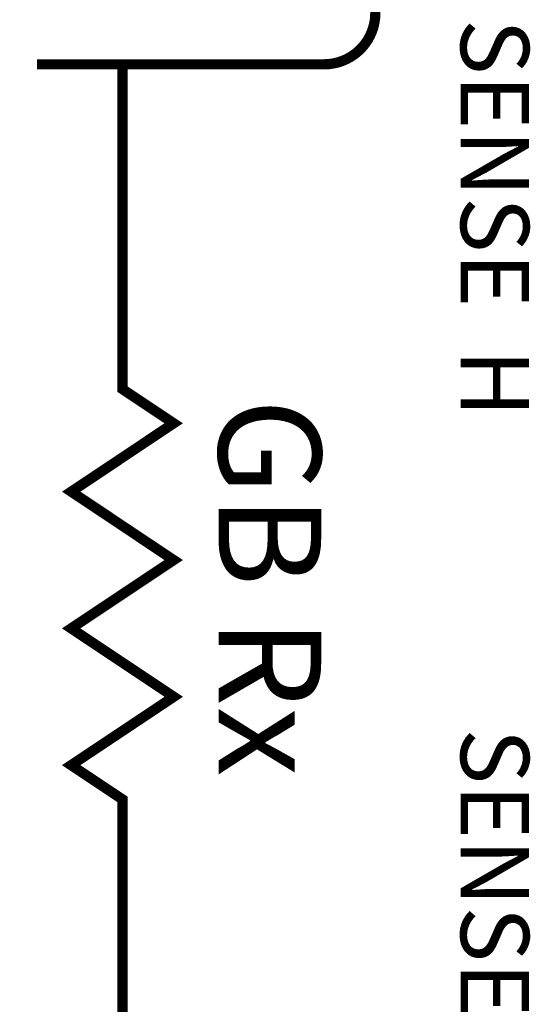
# Model space of a CAD drawing. Units: millimetres. Extents: x 25 to 828, y 0 to 570.
# Drawn here: x 216 to 224, y 277 to 291 of the extents above; entities that cross this region are included whole.
import ezdxf
from ezdxf.enums import TextEntityAlignment as Align

# ---------------------------------------------------------------- set-up
doc = ezdxf.new("R2010")
doc.units = ezdxf.units.MM
doc.layers.add('1寸法線', color=140, linetype='Continuous', lineweight=15)
doc.layers.add('TEXT', color=6, linetype='Continuous')
doc.styles.add('A16', font='sanss___.ttf', dxfattribs={"height": 1.6})
doc.styles.add('F1', font='sanssb__.ttf')
doc.styles.get("Standard").update_dxf_attribs({"font": 'romans.shx', "bigfont": 'bigfont.shx'})
doc.dimstyles.new('AM_JIS$0', dxfattribs={"dimtxt": 2.5, "dimasz": 2.5, "dimexe": 1, "dimexo": 1, "dimgap": 1, "dimtad": 3, "dimdsep": 46, "dimtxsty": 'STANDARD', "dimblk": 'OPEN', "dimcen": 0, "dimclrd": 256, "dimclre": 256, "dimclrt": 3, "dimadec": 0, "dimazin": 2, "dimtp": 0.2, "dimtm": 0.2, "dimtfac": 0.71, "dimtmove": 0, "dimatfit": 3, "dimldrblk": 'OPEN', "dimfxl": 1, "dimlwd": -1, "dimlwe": -1, "dimarcsym": 0})

# ---------------------------------------------------------------- blocks, each defined once
blk = doc.blocks.new('_Open')
at = {"color": 0, "linetype": 'ByBlock', "lineweight": -2}
for p, q in [((-1, 0.1667), (0, 0)), ((-1, -0.1667), (0, 0)), ((0, 0), (-1, 0))]:
    blk.add_line(p, q, dxfattribs=at)
blk = doc.blocks.new('*D57')
at = {"layer": '1寸法線', "transparency": 16777216}
for p, q in [((220.234, 295.347), (186.484, 295.347)), ((187.484, 273.847), (187.484, 292.847)), ((220.234, 271.347), (186.484, 271.347))]:
    blk.add_line(p, q, dxfattribs=at)
at = {"layer": '1寸法線', "transparency": 16777216, "xscale": 2.5, "yscale": 2.5, "zscale": 2.5}
for p, rotation in [((187.484, 295.347), 90), ((187.484, 271.347), 270)]:
    blk.add_blockref('_Open', p, dxfattribs=dict(at, rotation=rotation))
at = {"layer": '1寸法線', "color": 3, "transparency": 16777216, "insert": (185.234, 283.347), "char_height": 2.5, "attachment_point": 5, "rotation": 90}
blk.add_mtext('48', dxfattribs=at)

msp = doc.modelspace()

# ---------------------------------------------------------------- linework, layer by layer
at = {"layer": 'TEXT', "const_width": 0.15}
msp.add_lwpolyline([(221.2342, 291.8967), (221.2342, 291.5967, -0.4142136), (220.4842, 290.8467), (216.2842, 290.8467)], format="xyb", dxfattribs=at)
msp.add_lwpolyline([(217.5342, 290.8467), (217.5342, 286.0967), (218.2842, 285.5967), (216.7842, 284.5967), (218.2842, 283.5967), (216.7842, 282.5967), (218.2842, 281.5967), (216.7842, 280.5967), (217.5342, 280.0967), (217.5342, 275.8467)], dxfattribs=at)

# ---------------------------------------------------------------- texts
at = {"layer": 'TEXT'}
for s, height, style, p in [('SENSE  H', 1, 'A16', (222.4842, 288.5967)), ('GB Rx', 1.5, 'F1', (218.9418, 283.1964)), ('SENSE  L', 1, 'A16', (222.4842, 278.3467))]:
    msp.add_text(s, height=height, rotation=270, dxfattribs=dict(at, style=style)).set_placement(p, align=Align.CENTER)

# ---------------------------------------------------------------- dimensions: what is measured, and where the dimension line sits
at = {"layer": '1寸法線'}
dim = msp.add_linear_dim(base=(187.4842, 295.3467), p1=(221.2342, 271.3467), p2=(221.2342, 295.3467), angle=90, dimstyle='AM_JIS$0', override={"dimlfac": 2}, dxfattribs=at)
dim.commit()
dim.dimension.update_dxf_attribs({"geometry": '*D57', "text_midpoint": (185.2342, 283.3467)})

doc.saveas('drawing.dxf')
